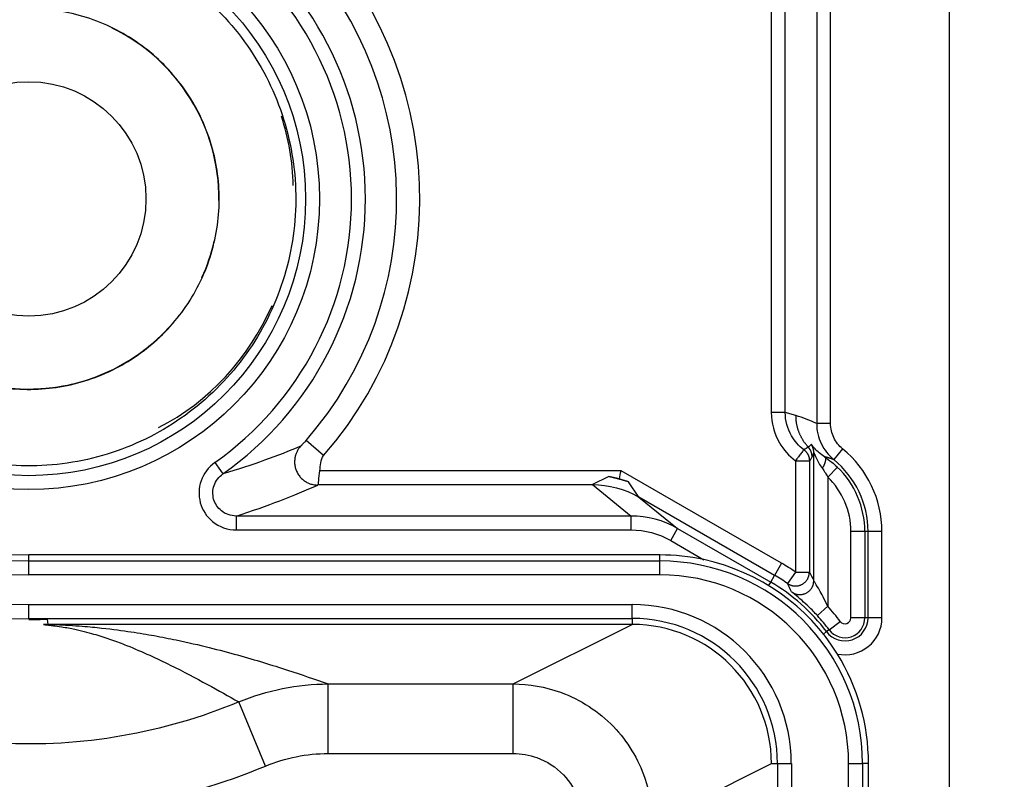
# Model space of a CAD drawing. Extents: x 2100 to 4200, y -2034 to -581.
# Drawn here: x 3681 to 3703, y -1130 to -1113 of the extents above; entities that cross this region are included whole.
import ezdxf

# ---------------------------------------------------------------- set-up
doc = ezdxf.new("R2010")
doc.units = 0
doc.header["$LTSCALE"] = 30
doc.layers.get('0').update_dxf_attribs({"linetype": 'CONTINUOUS'})
doc.layers.get('DEFPOINTS').update_dxf_attribs({"linetype": 'CONTINUOUS'})
doc.layers.add('1', color=7, linetype='CONTINUOUS')
doc.styles.get("Standard").update_dxf_attribs({"font": 'txt.shx', "width": 0.7, "height": 3})
doc.styles.add('TEXTSTYLE_0', font='txt', dxfattribs={"width": 0.8})
doc.dimstyles.new('DSTYLE1', dxfattribs={"dimtxt": 10, "dimasz": 10, "dimexe": 4, "dimexo": 2, "dimgap": 2, "dimtad": 1, "dimdec": 0, "dimzin": 3, "dimdsep": 46, "dimtxsty": 'Standard', "dimcen": 0.09, "dimadec": 0, "dimazin": 0, "dimtp": 1, "dimtm": 1, "dimtfac": 1, "dimtdec": 4, "dimtofl": 0, "dimtmove": 0, "dimatfit": 3, "dimfxl": 1, "dimtolj": 1, "dimtzin": 0, "dimarcsym": 0})

# ---------------------------------------------------------------- blocks, each defined once
blk = doc.blocks.new('_DotSmall')
at = {"color": 0, "linetype": 'ByBlock', "const_width": 0.5}
blk.add_lwpolyline([(-0.0625, 0, 1), (0.0625, 0, 1)], format="xyb", close=True, dxfattribs=at)
blk = doc.blocks.new('*D498')
at = {"layer": '1', "color": 0, "linetype": 'Continuous', "lineweight": -2}
for p, q in [((3679.185, -1069.426), (3756.384, -1069.426)), ((3752.384, -1172.342), (3752.384, -1079.426)), ((3679.56, -1172.342), (3756.384, -1172.342))]:
    blk.add_line(p, q, dxfattribs=at)
at = {"layer": '1', "color": 0}
blk.add_solid([(3754.05, -1079.426), (3750.717, -1079.426), (3752.384, -1069.426)], dxfattribs=at)
at = {"layer": 'DEFPOINTS', "color": 0}
for p in [(3677.185, -1069.426), (3752.384, -1069.426), (3677.56, -1172.342)]:
    blk.add_point(p, dxfattribs=at)
at = {"layer": '1', "color": 0, "lineweight": -2, "xscale": 10, "yscale": 10, "zscale": 10, "rotation": 270}
blk.add_blockref('_DotSmall', (3752.384, -1172.342), dxfattribs=at)
at = {"layer": '1', "color": 0, "linetype": 'Continuous', "insert": (3742.884, -1120.884), "char_height": 15, "attachment_point": 5, "rotation": 90, "style": 'TEXTSTYLE_0'}
blk.add_mtext('\\A1;103', dxfattribs=at)

msp = doc.modelspace()

# ---------------------------------------------------------------- linework, layer by layer
at = {"layer": '1', "color": 7, "linetype": 'Continuous'}
for p, q in [((3701.492, -1105.22), (3701.492, -1424.465)), ((3698.632, -1112.495), (3698.632, -1122.189)), ((3698.932, -1122.189), (3698.932, -1112.495)), ((3697.654, -1112.734), (3697.654, -1121.95)), ((3697.954, -1121.95), (3697.954, -1112.734)), ((3697.954, -1121.95), (3697.654, -1121.95)), ((3698.185, -1122.017), (3697.954, -1121.95)), ((3698.932, -1122.189), (3698.632, -1122.189)), ((3688.001, -1122.878), (3687.624, -1122.55)), ((3698.57, -1125.577), (3698.57, -1122.81)), ((3699.191, -1122.733), (3699.001, -1122.966)), ((3685.655, -1123.029), (3685.775, -1123.199)), ((3698.175, -1122.99), (3698.175, -1125.392)), ((3698.175, -1122.99), (3698.475, -1122.99)), ((3698.475, -1122.99), (3698.475, -1125.392)), ((3685.775, -1123.199), (3685.828, -1123.274)), ((3694.414, -1123.204), (3687.918, -1123.204)), ((3697.875, -1125.202), (3694.414, -1123.204)), ((3699.078, -1123.125), (3698.87, -1123.341)), ((3694.15, -1123.332), (3693.796, -1123.504)), ((3694.379, -1123.38), (3694.15, -1123.332)), ((3694.578, -1123.447), (3694.376, -1123.381)), ((3694.799, -1123.773), (3694.578, -1123.447)), ((3698.87, -1123.341), (3698.87, -1126.13)), ((3687.885, -1123.504), (3693.796, -1123.504)), ((3693.796, -1123.504), (3694.632, -1124.182)), ((3697.725, -1125.462), (3694.799, -1123.773)), ((3694.799, -1123.773), (3695.634, -1124.45)), ((3686.116, -1124.182), (3686.116, -1124.482)), ((3694.632, -1124.182), (3686.116, -1124.182)), ((3694.632, -1124.482), (3694.632, -1124.182)), ((3686.116, -1124.482), (3694.632, -1124.482)), ((3695.484, -1124.71), (3695.634, -1124.45)), ((3695.634, -1124.45), (3697.64, -1125.609)), ((3699.37, -1126.379), (3699.37, -1124.516)), ((3699.67, -1124.516), (3699.37, -1124.516)), ((3699.739, -1124.516), (3699.67, -1124.516)), ((3699.67, -1124.516), (3699.67, -1126.379)), ((3700.039, -1124.516), (3699.739, -1124.516)), ((3699.739, -1126.379), (3699.739, -1124.516)), ((3700.039, -1126.379), (3700.039, -1124.516)), ((3695.484, -1124.71), (3696.2, -1125.124)), ((3695.249, -1125.022), (3681.642, -1125.022)), ((3681.642, -1125.152), (3681.642, -1125.022)), ((3681.642, -1125.152), (3695.249, -1125.152)), ((3681.642, -1125.452), (3681.642, -1125.152)), ((3695.249, -1125.152), (3695.249, -1125.022)), ((3695.249, -1125.452), (3695.249, -1125.152)), ((3697.875, -1125.202), (3697.725, -1125.462)), ((3698.175, -1125.392), (3698.005, -1125.639)), ((3698.175, -1125.392), (3698.475, -1125.392)), ((3695.249, -1125.452), (3681.642, -1125.452)), ((3697.597, -1125.684), (3697.64, -1125.609)), ((3697.64, -1125.609), (3697.725, -1125.462)), ((3681.642, -1126.093), (3694.656, -1126.093)), ((3681.642, -1126.393), (3681.642, -1126.093)), ((3694.656, -1126.393), (3694.656, -1126.093)), ((3698.87, -1126.13), (3698.648, -1126.332)), ((3681.642, -1126.393), (3694.656, -1126.393)), ((3682.037, -1126.406), (3682.055, -1126.522)), ((3694.656, -1126.393), (3694.656, -1126.522)), ((3698.899, -1126.636), (3699.139, -1126.456)), ((3699.67, -1126.379), (3699.37, -1126.379)), ((3699.739, -1126.379), (3699.67, -1126.379)), ((3700.039, -1126.379), (3699.739, -1126.379)), ((3694.656, -1126.522), (3682.176, -1126.522)), ((3692.089, -1127.806), (3694.656, -1126.522)), ((3698.899, -1126.636), (3698.844, -1126.677)), ((3698.776, -1126.728), (3698.844, -1126.677)), ((3688.1, -1127.806), (3692.089, -1127.806)), ((3688.1, -1129.306), (3688.1, -1127.806)), ((3692.089, -1129.306), (3692.089, -1127.806)), ((3686.749, -1129.576), (3686.172, -1128.193)), ((3688.1, -1129.306), (3692.089, -1129.306)), ((3695.088, -1130.805), (3697.656, -1129.521)), ((3697.656, -1129.522), (3697.786, -1129.522)), ((3697.786, -1129.522), (3698.086, -1129.522)), ((3697.786, -1129.522), (3697.786, -1400.162)), ((3698.086, -1129.522), (3698.086, -1400.162)), ((3699.32, -1400.162), (3699.32, -1129.522)), ((3699.32, -1129.522), (3699.62, -1129.522)), ((3699.749, -1129.522), (3699.62, -1129.522)), ((3699.62, -1129.522), (3699.62, -1400.162)), ((3699.749, -1159.059), (3699.749, -1129.522))]:
    msp.add_line(p, q, dxfattribs=at)
for points in [[(3698.452, -1122.697), (3698.435, -1122.679, -0.006301), (3698.419, -1122.66, -0.006267), (3698.403, -1122.64, -0.006251), (3698.388, -1122.62, -0.006283), (3698.373, -1122.6, -0.006299), (3698.358, -1122.579, -0.006303), (3698.344, -1122.558, -0.006304), (3698.331, -1122.536, -0.00631), (3698.318, -1122.514, -0.006313), (3698.305, -1122.492, -0.006313), (3698.294, -1122.47, -0.006309), (3698.282, -1122.447, -0.006301), (3698.272, -1122.424, -0.0063), (3698.262, -1122.401, -0.0063), (3698.253, -1122.377, -0.006278), (3698.244, -1122.354, -0.006228), (3698.236, -1122.33, -0.006265), (3698.228, -1122.306, -0.006362), (3698.221, -1122.282, -0.006182), (3698.215, -1122.258, -0.005779), (3698.209, -1122.234, -0.006313), (3698.204, -1122.21, -0.007423), (3698.2, -1122.185, -0.005705), (3698.196, -1122.161, -0.002146), (3698.193, -1122.14, -0.007833), (3698.19, -1122.113, -0.01335), (3698.188, -1122.071, -0.00663), (3698.185, -1122.017, -0.00356)], [(3698.57, -1122.81), (3698.57, -1122.804, 0.005049), (3698.57, -1122.798, 0.00501), (3698.569, -1122.792, 0.004997), (3698.569, -1122.786, 0.005029), (3698.568, -1122.78, 0.005044), (3698.568, -1122.774, 0.005052), (3698.567, -1122.768, 0.005057), (3698.566, -1122.762, 0.005069), (3698.565, -1122.756, 0.005075), (3698.564, -1122.75, 0.005083), (3698.562, -1122.744, 0.005086), (3698.561, -1122.738, 0.005089), (3698.559, -1122.732, 0.005095), (3698.558, -1122.726, 0.005106), (3698.556, -1122.72, 0.005094), (3698.554, -1122.714, 0.005064), (3698.552, -1122.708, 0.005105), (3698.55, -1122.703, 0.005202), (3698.548, -1122.697, 0.005057), (3698.545, -1122.691, 0.004728), (3698.543, -1122.686, 0.005197), (3698.54, -1122.68, 0.00616), (3698.537, -1122.674, 0.004703), (3698.535, -1122.669, 0.001688), (3698.532, -1122.664, 0.006556), (3698.529, -1122.658, 0.011236), (3698.523, -1122.65, 0.005534), (3698.516, -1122.638, 0.002948)], [(3687.504, -1122.679), (3687.484, -1122.702, 0.018322), (3687.464, -1122.728, 0.01634), (3687.446, -1122.756, 0.015885), (3687.429, -1122.787, 0.017325), (3687.414, -1122.819, 0.017982), (3687.401, -1122.854, 0.01852), (3687.39, -1122.89, 0.018857), (3687.382, -1122.928, 0.019541), (3687.377, -1122.968, 0.019889), (3687.375, -1123.009, 0.020411), (3687.376, -1123.051, 0.020661), (3687.381, -1123.093, 0.021039), (3687.39, -1123.135, 0.021207), (3687.402, -1123.176, 0.021425), (3687.418, -1123.217, 0.021453), (3687.437, -1123.255, 0.021381), (3687.459, -1123.292, 0.021425), (3687.485, -1123.327, 0.021475), (3687.512, -1123.359, 0.020966), (3687.542, -1123.388, 0.01974), (3687.574, -1123.414, 0.020693), (3687.607, -1123.437, 0.022819), (3687.642, -1123.457, 0.01858), (3687.675, -1123.473, 0.009616), (3687.706, -1123.486, 0.022439), (3687.744, -1123.497, 0.036075), (3687.8, -1123.507, 0.019468), (3687.873, -1123.515, 0.011221)], [(3698.355, -1122.751), (3698.362, -1122.756, -0.007644), (3698.369, -1122.762, -0.007509), (3698.376, -1122.768, -0.007467), (3698.382, -1122.774, -0.007576), (3698.389, -1122.78, -0.00763), (3698.395, -1122.787, -0.007659), (3698.401, -1122.794, -0.007679), (3698.407, -1122.801, -0.00772), (3698.413, -1122.809, -0.007742), (3698.419, -1122.816, -0.00777), (3698.424, -1122.824, -0.007783), (3698.429, -1122.832, -0.007799), (3698.434, -1122.84, -0.007813), (3698.439, -1122.848, -0.007835), (3698.443, -1122.856, -0.007821), (3698.447, -1122.865, -0.007777), (3698.451, -1122.873, -0.007836), (3698.454, -1122.882, -0.007972), (3698.458, -1122.891, -0.007755), (3698.461, -1122.9, -0.007261), (3698.463, -1122.909, -0.007939), (3698.466, -1122.918, -0.009342), (3698.468, -1122.927, -0.007187), (3698.47, -1122.936, -0.002717), (3698.471, -1122.944, -0.009866), (3698.472, -1122.954, -0.016822), (3698.474, -1122.97, -0.008362), (3698.475, -1122.99, -0.004487)], [(3698.532, -1122.901), (3698.532, -1122.894, 0.006183), (3698.532, -1122.887, 0.006112), (3698.532, -1122.879, 0.006089), (3698.531, -1122.872, 0.006148), (3698.53, -1122.865, 0.006176), (3698.529, -1122.857, 0.006192), (3698.528, -1122.85, 0.006203), (3698.526, -1122.842, 0.006224), (3698.525, -1122.835, 0.006236), (3698.523, -1122.828, 0.006251), (3698.521, -1122.82, 0.006258), (3698.519, -1122.813, 0.006265), (3698.517, -1122.806, 0.006274), (3698.514, -1122.799, 0.00629), (3698.512, -1122.792, 0.006277), (3698.509, -1122.785, 0.006241), (3698.506, -1122.778, 0.006291), (3698.503, -1122.771, 0.006407), (3698.499, -1122.764, 0.00623), (3698.496, -1122.758, 0.005828), (3698.492, -1122.751, 0.006393), (3698.488, -1122.744, 0.007557), (3698.484, -1122.738, 0.005787), (3698.48, -1122.732, 0.00212), (3698.476, -1122.727, 0.008019), (3698.471, -1122.72, 0.013719), (3698.463, -1122.71, 0.006781), (3698.452, -1122.697, 0.003623)], [(3698.804, -1122.906), (3698.807, -1122.909, -0.033225), (3698.81, -1122.912, -0.030886), (3698.813, -1122.916, -0.028712), (3698.815, -1122.92, -0.027318), (3698.817, -1122.924, -0.025016), (3698.819, -1122.929, -0.022612), (3698.82, -1122.935, -0.020147), (3698.822, -1122.941, -0.018092), (3698.822, -1122.948, -0.016074), (3698.823, -1122.955, -0.01441), (3698.822, -1122.962, -0.012852), (3698.822, -1122.97, -0.011587), (3698.821, -1122.979, -0.010435), (3698.82, -1122.987, -0.009502), (3698.818, -1122.997, -0.008622), (3698.816, -1123.006, -0.007875), (3698.814, -1123.016, -0.00729), (3698.811, -1123.026, -0.006859), (3698.808, -1123.037, -0.006212), (3698.804, -1123.047, -0.005485), (3698.8, -1123.058, -0.005602), (3698.796, -1123.069, -0.006127), (3698.792, -1123.08, -0.004521), (3698.787, -1123.091, -0.001817), (3698.783, -1123.101, -0.005713), (3698.777, -1123.113, -0.009011), (3698.767, -1123.132, -0.004346), (3698.754, -1123.157, -0.002321)], [(3699.001, -1122.966), (3698.996, -1122.964, 0.000748), (3698.991, -1122.962, 0.000751), (3698.986, -1122.96, 0.000753), (3698.981, -1122.958, 0.000751), (3698.977, -1122.957, 0.00075), (3698.972, -1122.955, 0.000749), (3698.967, -1122.953, 0.000749), (3698.962, -1122.952, 0.000748), (3698.957, -1122.95, 0.000747), (3698.952, -1122.948, 0.000746), (3698.947, -1122.947, 0.000746), (3698.942, -1122.945, 0.000745), (3698.937, -1122.943, 0.000744), (3698.932, -1122.942, 0.000743), (3698.927, -1122.94, 0.000743), (3698.922, -1122.939, 0.000741), (3698.917, -1122.937, 0.000741), (3698.912, -1122.936, 0.00074), (3698.907, -1122.934, 0.000739), (3698.902, -1122.933, 0.000738), (3698.897, -1122.931, 0.000737), (3698.892, -1122.93, 0.000735), (3698.887, -1122.928, 0.000735), (3698.882, -1122.927, 0.000735), (3698.877, -1122.926, 0.000732), (3698.872, -1122.924, 0.000727), (3698.868, -1122.923, 0.000732), (3698.863, -1122.921, 0.000745), (3698.858, -1122.92, 0.000723), (3698.853, -1122.919, 0.000675), (3698.848, -1122.918, 0.000742), (3698.843, -1122.916, 0.000881), (3698.838, -1122.915, 0.000671), (3698.833, -1122.914, 0.000236), (3698.829, -1122.913, 0.000939), (3698.823, -1122.911, 0.001609), (3698.815, -1122.909, 0.000789), (3698.804, -1122.906, 0.00042)], [(3694.578, -1123.447), (3694.564, -1123.443, 0.000773), (3694.55, -1123.438, 0.000771), (3694.536, -1123.434, 0.00077), (3694.522, -1123.43, 0.000769), (3694.507, -1123.425, 0.000769), (3694.493, -1123.421, 0.000768), (3694.479, -1123.417, 0.000768), (3694.465, -1123.413, 0.000768), (3694.451, -1123.409, 0.000767), (3694.437, -1123.404, 0.000767), (3694.422, -1123.4, 0.000767), (3694.408, -1123.396, 0.000766), (3694.394, -1123.393, 0.000767), (3694.38, -1123.389, 0.000768), (3694.365, -1123.385, 0.000766), (3694.351, -1123.381, 0.000761), (3694.337, -1123.377, 0.000768), (3694.322, -1123.373, 0.000783), (3694.308, -1123.37, 0.000762), (3694.294, -1123.366, 0.000711), (3694.279, -1123.363, 0.000785), (3694.265, -1123.359, 0.000936), (3694.25, -1123.355, 0.000711), (3694.236, -1123.352, 0.000246), (3694.224, -1123.349, 0.001003), (3694.207, -1123.345, 0.001727), (3694.183, -1123.34, 0.000847), (3694.15, -1123.332, 0.00045)], [(3698.005, -1125.639), (3698.02, -1125.649, 0.017339), (3698.036, -1125.658, 0.015675), (3698.053, -1125.666, 0.015278), (3698.072, -1125.673, 0.016516), (3698.091, -1125.68, 0.017087), (3698.112, -1125.685, 0.017537), (3698.133, -1125.689, 0.017824), (3698.155, -1125.691, 0.018399), (3698.178, -1125.692, 0.018698), (3698.201, -1125.691, 0.01913), (3698.224, -1125.688, 0.019342), (3698.247, -1125.683, 0.019653), (3698.27, -1125.676, 0.019797), (3698.292, -1125.668, 0.01998), (3698.314, -1125.657, 0.02), (3698.335, -1125.645, 0.019929), (3698.355, -1125.631, 0.019982), (3698.373, -1125.616, 0.020068), (3698.391, -1125.6, 0.019583), (3698.406, -1125.583, 0.018435), (3698.42, -1125.564, 0.019416), (3698.432, -1125.545, 0.021586), (3698.443, -1125.525, 0.017456), (3698.452, -1125.506, 0.008767), (3698.459, -1125.489, 0.021411), (3698.465, -1125.467, 0.034701), (3698.47, -1125.434, 0.018518), (3698.475, -1125.392, 0.010561)], [(3698.089, -1125.817), (3698.104, -1125.828, 0.01764), (3698.12, -1125.838, 0.015882), (3698.138, -1125.847, 0.015469), (3698.156, -1125.855, 0.016771), (3698.176, -1125.862, 0.01737), (3698.196, -1125.868, 0.017849), (3698.218, -1125.873, 0.018154), (3698.24, -1125.876, 0.018765), (3698.263, -1125.877, 0.019081), (3698.287, -1125.877, 0.019542), (3698.311, -1125.875, 0.019769), (3698.334, -1125.87, 0.020101), (3698.358, -1125.864, 0.020255), (3698.381, -1125.856, 0.02045), (3698.404, -1125.846, 0.020472), (3698.425, -1125.834, 0.020401), (3698.446, -1125.82, 0.020451), (3698.465, -1125.805, 0.020526), (3698.483, -1125.789, 0.020032), (3698.499, -1125.771, 0.018857), (3698.513, -1125.753, 0.019829), (3698.526, -1125.733, 0.021986), (3698.537, -1125.713, 0.017815), (3698.547, -1125.693, 0.009033), (3698.554, -1125.676, 0.021742), (3698.56, -1125.653, 0.035142), (3698.565, -1125.62, 0.018815), (3698.57, -1125.577, 0.010764)]]:
    msp.add_lwpolyline(points, format="xyb", dxfattribs=at)
for radius in [6.27, 5.97, 2.529]:
    msp.add_circle((3681.642, -1117.342), radius, dxfattribs=at)
for centre, radius, start, end in [((3681.642, -1117.342), 9.061, 90, 270), ((3681.642, -1117.342), 8.751, 90, 270), ((3681.642, -1117.342), 8.11, 90, 270), ((3681.642, -1117.342), 7.81, 90, 270), ((3681.642, -1117.342), 7.68, 90, 270), ((3681.642, -1117.342), 8.431, 318.9598, 45.3853), ((3681.642, -1117.342), 7.26, 305.2089, 54.7911), ((3681.642, -1117.342), 6.96, 305.2089, 54.7911), ((3681.642, -1117.342), 7.932, 318.9598, 42.2485), ((3681.642, -1117.342), 4.102, 359.5371, 63.9617), ((3681.642, -1117.342), 4.102, 335.6002, 347.1408), ((3681.642, -1117.342), 4.102, 220.056, 317.9706), ((3697.742, -1124.516), 2.297, 0, 50.91), ((3697.742, -1124.516), 1.997, 0, 50.91), ((3697.742, -1124.516), 1.928, 0, 46.166), ((3697.742, -1124.516), 1.628, 0, 46.166), ((3695.249, -1129.522), 4.37, 0, 89.9971), ((3695.249, -1129.522), 4.5, 77.7967, 89.9971), ((3695.249, -1129.522), 4.5, 31.6684, 77.7967), ((3695.639, -1129.075), 4.472, 55.4582, 60), ((3695.249, -1129.522), 4.071, 0, 89.9971), ((3695.639, -1129.075), 4.003, 36.8071, 60), ((3695.639, -1129.075), 4.172, 55.4582, 60), ((3694.656, -1129.522), 3.429, 0, 90), ((3695.639, -1129.075), 4.372, 36.8071, 42.3504), ((3694.656, -1129.522), 3.13, 0, 90), ((3695.639, -1129.075), 4.072, 36.8071, 42.3504), ((3699.242, -1126.379), 0.497, 216.8071, 0), ((3699.242, -1126.379), 0.428, 216.8071, 0), ((3699.242, -1126.379), 0.797, 258.2204, 0), ((3699.242, -1126.379), 0.128, 216.8071, 0), ((3694.656, -1129.522), 3, 0, 90), ((3695.249, -1129.522), 4.5, 0, 31.6684)]:
    msp.add_arc(centre, radius, start, end, dxfattribs=at)
for points, knots in [([(3686.755, -1105.112), (3684.873, -1104.332), (3682.805, -1104.009), (3679.703, -1104.213), (3678.642, -1104.408), (3676.493, -1105.078), (3675.413, -1105.578), (3673.424, -1106.854), (3672.516, -1107.63), (3671.057, -1109.284), (3670.476, -1110.135), (3669.496, -1111.959), (3669.1, -1112.938), (3668.661, -1114.559), (3668.541, -1115.181), (3668.403, -1116.331), (3668.37, -1116.857), (3668.375, -1118.629), (3668.572, -1119.872), (3669.238, -1122.093), (3669.668, -1123.086), (3670.743, -1124.949), (3671.39, -1125.82), (3672.826, -1127.308), (3673.6, -1127.939), (3675.542, -1129.189), (3676.758, -1129.735), (3678.978, -1130.364), (3679.96, -1130.528), (3682.923, -1130.687), (3684.923, -1130.339), (3686.749, -1129.576)], [2, 2, 2, 2, 4.652824, 4.652824, 6.047106, 6.047106, 7.583039, 7.583039, 9.122442, 9.122442, 10.454195, 10.454195, 11.818728, 11.818728, 12.640911, 12.640911, 13.326326, 13.326326, 14.947447, 14.947447, 16.345218, 16.345218, 17.747166, 17.747166, 19.037565, 19.037565, 20.753578, 20.753578, 22.040946, 22.040946, 24.617227, 24.617227, 24.617227, 24.617227]), ([(3686.172, -1128.193), (3684.552, -1128.869), (3682.778, -1129.178), (3680.153, -1129.037), (3679.28, -1128.891), (3677.31, -1128.333), (3676.225, -1127.846), (3674.507, -1126.741), (3673.822, -1126.181), (3672.557, -1124.872), (3671.983, -1124.099), (3671.024, -1122.437), (3670.64, -1121.551), (3670.047, -1119.572), (3669.874, -1118.472), (3669.87, -1116.918), (3669.899, -1116.451), (3670.021, -1115.428), (3670.127, -1114.881), (3670.516, -1113.446), (3670.868, -1112.572), (3671.746, -1110.94), (3672.263, -1110.183), (3673.546, -1108.728), (3674.35, -1108.041), (3676.106, -1106.915), (3677.066, -1106.47), (3678.973, -1105.876), (3679.919, -1105.701), (3682.68, -1105.519), (3684.524, -1105.81), (3686.182, -1106.497)], [2, 2, 2, 2, 4.576281, 4.576281, 5.863649, 5.863649, 7.579662, 7.579662, 8.870061, 8.870061, 10.272009, 10.272009, 11.66978, 11.66978, 13.290901, 13.290901, 13.976316, 13.976316, 14.798499, 14.798499, 16.163031, 16.163031, 17.494785, 17.494785, 19.034188, 19.034188, 20.57012, 20.57012, 21.964402, 21.964402, 24.617227, 24.617227, 24.617227, 24.617227]), ([(3681.642, -1111.603), (3679.603, -1111.6), (3677.727, -1112.669), (3674.931, -1117.408), (3676.184, -1121.235), (3679.333, -1122.618)], [4, 4, 4, 4, 4.371295, 4.371295, 5, 5, 5, 5]), ([(3681.642, -1111.584), (3682.232, -1111.583), (3683.412, -1111.766), (3685.016, -1112.563), (3686.303, -1113.807), (3687.154, -1115.383), (3687.489, -1117.142), (3687.275, -1118.92), (3686.534, -1120.551), (3685.334, -1121.88), (3683.788, -1122.784), (3682.041, -1123.179), (3680.516, -1123.048), (3679.638, -1122.751), (3679.333, -1122.618)], [0, 0, 0, 0, 1.031648, 2.063296, 3.094944, 4.126592, 5.15824, 6.189888, 7.221536, 8.253184, 9.284833, 10.316481, 11.348129, 11.930562, 11.930562, 11.930562, 11.930562]), ([(3681.642, -1113.234), (3682.063, -1113.234), (3682.904, -1113.365), (3684.049, -1113.933), (3684.967, -1114.821), (3685.574, -1115.945), (3685.813, -1117.2), (3685.66, -1118.468), (3685.132, -1119.631), (3684.276, -1120.579), (3683.173, -1121.224), (3681.927, -1121.506), (3680.654, -1121.397), (3679.474, -1120.908), (3678.497, -1120.085), (3677.814, -1119.005), (3677.491, -1117.769), (3677.556, -1116.493), (3678.004, -1115.297), (3678.794, -1114.292), (3679.85, -1113.573), (3680.847, -1113.276), (3681.455, -1113.234), (3681.642, -1113.234)], [0, 0, 0, 0, 1.836034, 3.672067, 5.508101, 7.344134, 9.180168, 11.016202, 12.852235, 14.688269, 16.524302, 18.360336, 20.19637, 22.032403, 23.868437, 25.70447, 27.540504, 29.376538, 31.212571, 33.048605, 34.884638, 36.720672, 37.536734, 37.536734, 37.536734, 37.536734]), ([(3684.547, -1120.247), (3684.415, -1120.379), (3684.008, -1120.734), (3683.538, -1121.003), (3683.214, -1121.138)], [89.149612, 89.149612, 89.149612, 89.149612, 89.965646, 91.495705, 91.495705, 91.495705, 91.495705]), ([(3683.752, -1120.867), (3683.72, -1120.886), (3683.324, -1121.116), (3682.624, -1121.378), (3681.923, -1121.45), (3681.642, -1121.45)], [53.083324, 53.083324, 53.083324, 53.083324, 53.244974, 55.081008, 56.304976, 56.304976, 56.304976, 56.304976]), ([(3697.654, -1121.95), (3697.654, -1122.177), (3697.761, -1122.579), (3698.035, -1122.885), (3698.175, -1122.99)], [2, 2, 2, 2, 3.452085, 4.572235, 4.572235, 4.572235, 4.572235]), ([(3698.355, -1122.751), (3698.247, -1122.67), (3698.037, -1122.434), (3697.954, -1122.124), (3697.954, -1121.95)], [2.331066, 2.331066, 2.331066, 2.331066, 3.451919, 4.904004, 4.904004, 4.904004, 4.904004]), ([(3698.632, -1122.189), (3698.632, -1122.337), (3698.699, -1122.634), (3698.887, -1122.872), (3699.001, -1122.966)], [2, 2, 2, 2, 2.66368, 3.327418, 3.327418, 3.327418, 3.327418]), ([(3699.191, -1122.733), (3699.11, -1122.667), (3698.979, -1122.5), (3698.932, -1122.293), (3698.932, -1122.189)], [2, 2, 2, 2, 2.663739, 3.327418, 3.327418, 3.327418, 3.327418]), ([(3687.624, -1122.55), (3687.61, -1122.567), (3687.586, -1122.593), (3687.554, -1122.627), (3687.536, -1122.646), (3687.527, -1122.656), (3687.515, -1122.668), (3687.505, -1122.678), (3687.504, -1122.679)], [0.4999589, 0.4999589, 0.4999589, 0.4999589, 0.801706, 1.0083084, 1.2149107, 1.2149107, 1.2499589, 1.4999589, 1.4999589, 1.4999589, 1.4999589]), ([(3698.804, -1122.906), (3698.719, -1122.851), (3698.611, -1122.753), (3698.531, -1122.654), (3698.516, -1122.637), (3698.516, -1122.638)], [2, 2, 2, 2, 3.033123, 3.578912, 3.957591, 3.957591, 3.957591, 3.957591]), ([(3687.504, -1122.679), (3687.26, -1122.78), (3686.748, -1122.98), (3686.157, -1123.177), (3685.828, -1123.274)], [2, 2, 2, 2, 9.660866, 17.190852, 17.190852, 17.190852, 17.190852]), ([(3698.355, -1122.751), (3698.355, -1122.751), (3698.351, -1122.756), (3698.335, -1122.776), (3698.313, -1122.806), (3698.285, -1122.844), (3698.256, -1122.882), (3698.229, -1122.918), (3698.203, -1122.953), (3698.185, -1122.977), (3698.175, -1122.99)], [0, 0, 0, 0, 0.16755, 0.293239, 0.448047, 0.587309, 0.708153, 0.808812, 0.890352, 1, 1, 1, 1]), ([(3698.57, -1122.81), (3698.57, -1122.809), (3698.579, -1122.83), (3698.63, -1122.958), (3698.699, -1123.085), (3698.754, -1123.157)], [2, 2, 2, 2, 2.378678, 2.924467, 3.957591, 3.957591, 3.957591, 3.957591]), ([(3685.655, -1123.029), (3685.518, -1123.126), (3685.311, -1123.4), (3685.295, -1123.913), (3685.585, -1124.359), (3685.932, -1124.482), (3686.116, -1124.482)], [2, 2, 2, 2, 3.093438, 4.126252, 5.193414, 6.389366, 6.389366, 6.389366, 6.389366]), ([(3687.918, -1123.204), (3687.924, -1123.147), (3687.942, -1123.039), (3687.964, -1122.921), (3688.001, -1122.878)], [0, 0, 0, 0, 0.1508735, 0.301747, 0.301747, 0.301747, 0.301747]), ([(3698.804, -1122.906), (3698.855, -1122.94), (3698.949, -1123.009), (3699.039, -1123.088), (3699.078, -1123.125)], [2, 2, 2, 2, 2.546886, 3, 3, 3, 3]), ([(3686.116, -1124.182), (3686, -1124.182), (3685.782, -1124.106), (3685.6, -1123.828), (3685.611, -1123.506), (3685.741, -1123.335), (3685.828, -1123.274)], [2, 2, 2, 2, 3.195953, 4.263114, 5.295928, 6.389366, 6.389366, 6.389366, 6.389366]), ([(3698.754, -1123.157), (3698.776, -1123.185), (3698.816, -1123.243), (3698.853, -1123.31), (3698.87, -1123.341)], [2, 2, 2, 2, 2.546886, 3, 3, 3, 3]), ([(3686.116, -1124.182), (3686.463, -1124.072), (3687.085, -1123.85), (3687.619, -1123.627), (3687.873, -1123.515)], [2.23065, 2.23065, 2.23065, 2.23065, 9.760636, 17.421502, 17.421502, 17.421502, 17.421502]), ([(3698.87, -1126.13), (3698.837, -1126.058), (3698.776, -1125.934), (3698.682, -1125.761), (3698.598, -1125.622), (3698.57, -1125.579), (3698.57, -1125.577)], [2, 2, 2, 2, 2.43982, 2.779811, 3.229642, 3.683572, 3.683572, 3.683572, 3.683572]), ([(3698.648, -1126.332), (3698.587, -1126.265), (3698.474, -1126.15), (3698.298, -1125.988), (3698.142, -1125.859), (3698.09, -1125.819), (3698.089, -1125.817)], [2, 2, 2, 2, 2.43982, 2.779811, 3.229642, 3.683572, 3.683572, 3.683572, 3.683572]), ([(3681.959, -1126.526), (3682.013, -1126.53), (3682.057, -1126.534), (3682.136, -1126.542), (3682.171, -1126.547), (3682.274, -1126.56), (3682.333, -1126.569), (3682.495, -1126.595), (3682.583, -1126.613), (3682.83, -1126.668), (3682.964, -1126.705), (3683.211, -1126.778), (3683.322, -1126.815), (3683.542, -1126.892), (3683.65, -1126.933), (3683.932, -1127.045), (3684.095, -1127.116), (3684.406, -1127.258), (3684.553, -1127.328), (3684.979, -1127.538), (3685.242, -1127.677), (3685.728, -1127.942), (3685.953, -1128.068), (3686.172, -1128.193)], [2, 2, 2, 2, 2.278938, 2.278938, 2.553257, 2.553257, 3.144083, 3.144083, 4.303015, 4.303015, 6.687727, 6.687727, 9.069511, 9.069511, 11.73181, 11.73181, 16.402094, 16.402094, 21.07126, 21.07126, 30.407883, 30.407883, 39.017181, 39.017181, 39.017181, 39.017181]), ([(3682.176, -1126.522), (3682.241, -1126.525), (3682.296, -1126.527), (3682.407, -1126.533), (3682.46, -1126.536), (3682.618, -1126.546), (3682.709, -1126.552), (3682.956, -1126.572), (3683.089, -1126.585), (3683.463, -1126.626), (3683.664, -1126.653), (3684.03, -1126.708), (3684.193, -1126.736), (3684.516, -1126.794), (3684.672, -1126.825), (3685.079, -1126.91), (3685.312, -1126.964), (3685.749, -1127.072), (3685.952, -1127.126), (3686.536, -1127.289), (3686.888, -1127.397), (3687.529, -1127.605), (3687.82, -1127.706), (3688.1, -1127.806)], [2.048492, 2.048492, 2.048492, 2.048492, 2.278938, 2.278938, 2.553257, 2.553257, 3.144083, 3.144083, 4.303015, 4.303015, 6.687727, 6.687727, 9.069511, 9.069511, 11.73181, 11.73181, 16.402094, 16.402094, 21.07126, 21.07126, 30.407883, 30.407883, 39.047812, 39.047812, 39.047812, 39.047812]), ([(3692.089, -1127.806), (3692.436, -1127.806), (3693.242, -1127.947), (3694.31, -1128.642), (3694.961, -1129.711), (3695.088, -1130.477), (3695.088, -1130.805)], [2, 2, 2, 2, 2.223634, 2.517713, 2.799184, 3.01032, 3.01032, 3.01032, 3.01032]), ([(3692.089, -1129.306), (3692.262, -1129.306), (3692.665, -1129.376), (3693.2, -1129.723), (3693.526, -1130.258), (3693.589, -1130.641), (3693.589, -1130.805)], [2, 2, 2, 2, 2.223634, 2.517713, 2.799184, 3.01032, 3.01032, 3.01032, 3.01032])]:
    msp.add_open_spline(points, degree=3, knots=knots, dxfattribs=at)
for points in [[(3687.343, -1117.052), (3687.34, -1116.534), (3687.245, -1116.033), (3687.09, -1115.557)], [(3684.442, -1122.276), (3685.533, -1121.719), (3686.389, -1120.781), (3686.889, -1119.64)], [(3698.632, -1122.189), (3698.483, -1122.116), (3698.334, -1122.06), (3698.185, -1122.017)], [(3698.516, -1122.638), (3698.494, -1122.662), (3698.473, -1122.681), (3698.452, -1122.697)], [(3698.452, -1122.697), (3698.42, -1122.723), (3698.387, -1122.739), (3698.355, -1122.751)], [(3698.57, -1122.81), (3698.557, -1122.846), (3698.545, -1122.875), (3698.532, -1122.901)], [(3698.532, -1122.901), (3698.513, -1122.941), (3698.494, -1122.97), (3698.475, -1122.99)], [(3687.885, -1123.504), (3687.887, -1123.501), (3687.894, -1123.435), (3687.909, -1123.281), (3687.918, -1123.204)], [(3694.379, -1123.38), (3694.391, -1123.33), (3694.402, -1123.267), (3694.414, -1123.204)], [(3687.873, -1123.515), (3687.877, -1123.511), (3687.881, -1123.508), (3687.885, -1123.504)], [(3693.796, -1123.504), (3694.148, -1123.504), (3694.494, -1123.597), (3694.799, -1123.773)], [(3695.634, -1124.45), (3695.331, -1124.276), (3694.981, -1124.182), (3694.632, -1124.182)], [(3694.632, -1124.482), (3694.929, -1124.482), (3695.226, -1124.562), (3695.484, -1124.71)], [(3698.475, -1125.392), (3698.506, -1125.452), (3698.538, -1125.514), (3698.57, -1125.577)], [(3698.089, -1125.817), (3698.061, -1125.756), (3698.033, -1125.697), (3698.005, -1125.639)], [(3681.642, -1126.415), (3681.774, -1126.415), (3681.905, -1126.412), (3682.037, -1126.406)], [(3682.054, -1126.522), (3682.023, -1126.524), (3681.991, -1126.525), (3681.959, -1126.526)], [(3682.176, -1126.522), (3682.136, -1126.518), (3682.095, -1126.521), (3682.054, -1126.522)], [(3686.172, -1128.193), (3686.781, -1127.938), (3687.441, -1127.806), (3688.1, -1127.806)], [(3686.749, -1129.576), (3687.176, -1129.398), (3687.638, -1129.306), (3688.1, -1129.306)]]:
    msp.add_open_spline(points, degree=3, dxfattribs=at)

# ---------------------------------------------------------------- dimensions: what is measured, and where the dimension line sits
at = {"layer": '1', "color": 1, "linetype": 'Continuous'}
dim = msp.add_linear_dim(base=(3752.384, -1069.426), p1=(3677.56, -1172.342), p2=(3677.185, -1069.426), angle=90, dimstyle='DSTYLE1', override={"dimtxt": 15, "dimtxsty": 'TEXTSTYLE_0', "dimblk1": 'DotSmall', "dimsah": 1}, dxfattribs=at)
dim.commit()
dim.dimension.update_dxf_attribs({"geometry": '*D498', "text_midpoint": (3752.384, -1120.884), "dimtype": 160})

doc.saveas('drawing.dxf')
